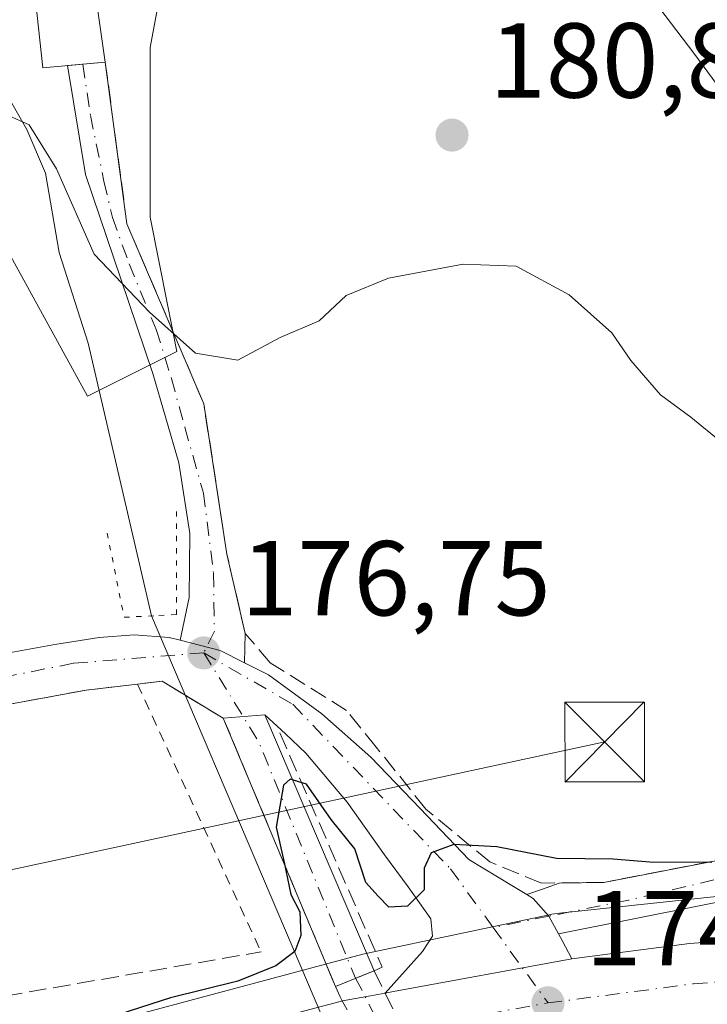
# Model space of a CAD drawing. Units: metres. Extents: x 613502 to 616930, y 4775646 to 4778016.
# Drawn here: x 616282 to 616347, y 4777670 to 4777763 of the extents above; entities that cross this region are included whole.
import ezdxf

# ---------------------------------------------------------------- set-up
doc = ezdxf.new("R2010")
doc.units = ezdxf.units.M
doc.header["$MEASUREMENT"] = 0
for name, pattern in [('DGN Style 2', [1.6480167562047852, 0.988810053722871, -0.6592067024819142]), ('DGN Style 3', [2.307223458686699, 1.648016756204785, -0.6592067024819142]), ('DGN Style 4', [2.6384748266838614, 1.318413404963828, -0.6592067024819142, 0.001648016756204785, -0.6592067024819142]), ('DGN Style 5', [1.1536117293433497, 0.4944050268614355, -0.6592067024819142])]:
    doc.linetypes.add(name, pattern=pattern)
for name, color, linetype, lineweight in [('Alambrada', 7, 'DGN Style 2', 0), ('Arbolado forestal CxS', 92, 'Continuous', 0), ('Boca de túnel lineal', 1, 'Continuous', 0), ('Camino Cxs', 7, 'Continuous', 0), ('Camino eje', 30, 'DGN Style 4', 13), ('Carretera de calzada única Cxs', 7, 'Continuous', 13), ('Carretera de calzada única eje', 7, 'DGN Style 4', 0), ('Carretera de calzada única oculto bajo túnel Cxs', 173, 'DGN Style 3', 13), ('Conducción de agua lineal', 4, 'DGN Style 3', 0), ('Corriente natural lineal', 142, 'Continuous', 13), ('Curva de nivel maestra', 30, 'Continuous', 30), ('Curva de nivel normal', 30, 'Continuous', 0), ('Edificación ligera Cxs', 1, 'Continuous', 0), ('Muro lineal', 1, 'DGN Style 3', 13), ('Núcleo urbano CxS', 7, 'Continuous', 0), ('Obra de contención lineal', 1, 'DGN Style 3', 13), ('Prado CxS', 92, 'Continuous', 0), ('Puente lineal', 2, 'DGN Style 5', 0), ('Punto de cota en terreno', 7, 'Continuous', 0), ('Rótulo de punto de cota en terreno', 7, 'Continuous', 0), ('Suelo desnudo CxS', 253, 'Continuous', 0), ('Tendido', 6, 'Continuous', 0), ('Torre de tendido puntual', 7, 'Continuous', 0)]:
    doc.layers.add(name, color=color, linetype=linetype, lineweight=lineweight)
doc.styles.add('Style-Arial', font='txt')

# ---------------------------------------------------------------- blocks, each defined once
blk = doc.blocks.new('*U15')
at = {"layer": 'Prado CxS', "color": 92, "linetype": 'Continuous', "lineweight": 0}
for points in [[(616260.5630999999, 4777778.281099999, 184.8791000000056), (616288.3437000001, 4777727.7369, 177.6444000000047), (616296.7620999999, 4777731.9487, 180.0317000000068), (616294.2364999996, 4777744.584899999, 181.9882000000071), (616294.2364999996, 4777760.590700001, 183.2752999999939), (616296.7622999996, 4777774.0681, 184.4802000000054)], [(616351.7669000002, 4777681.053099999, 175.1264999999985), (616344.9203000005, 4777680.340500001, 175.0409999999974), (616332.7795000002, 4777679.064900001, 174.8785999999964), (616332.5713000001, 4777679.040300001, 174.8764999999985), (616332.0549, 4777678.954700001, 174.8730999999971), (616331.9650999998, 4777678.9365, 174.8723999999929), (616314.6951000001, 4777675.295700001, 174.017399999997), (616314.2742999997, 4777675.194900001, 173.9233999999997), (616292.6835000003, 4777669.405900001, 175.7495000000054)]]:
    blk.add_polyline3d(points, dxfattribs=at)
blk = doc.blocks.new('*U23')
at = {"layer": 'Núcleo urbano CxS', "color": 7, "linetype": 'Continuous', "lineweight": 0}
blk.add_polyline3d([(616270.5270999996, 4777661.139900001, 176.7569999999978), (616291.9473000001, 4777669.1699, 175.7810000000027), (616292.1836999999, 4777669.2543, 175.7676999999967), (616292.6835000003, 4777669.405900001, 175.7495000000054), (616314.2742999997, 4777675.194900001, 173.9233999999997), (616314.6951000001, 4777675.295700001, 174.017399999997), (616331.9650999998, 4777678.9365, 174.8723999999929), (616332.0549, 4777678.954700001, 174.8730999999971), (616332.5713000001, 4777679.040300001, 174.8764999999985), (616332.7795000002, 4777679.064900001, 174.8785999999964), (616344.9203000005, 4777680.340500001, 175.0409999999974), (616351.7669000002, 4777681.053099999, 175.1264999999985), (616366.9413000002, 4777685.603900001, 176.2017000000051), (616389.9839000005, 4777689.883099999, 177.577099999995), (616409.0714999996, 4777691.567100001, 177.1876000000047), (616419.3929000003, 4777690.047700001, 176.8653999999951), (616438.4763000002, 4777690.047700001, 176.2087999999931), (616463.9206999998, 4777688.5527, 174.4487999999983), (616476.6426999997, 4777686.6809, 173.477899999998)], dxfattribs=at)
blk = doc.blocks.new('*U29')
at = {"layer": 'Arbolado forestal CxS', "color": 92, "linetype": 'Continuous', "lineweight": 0}
blk.add_polyline3d([(616296.7622999996, 4777774.0681, 184.4802000000054), (616294.2364999996, 4777760.590700001, 183.2752999999939), (616294.2364999996, 4777744.584899999, 181.9882000000071), (616296.7620999999, 4777731.9487, 180.0317000000068), (616288.3437000001, 4777727.7369, 177.6444000000047), (616260.5630999999, 4777778.281099999, 184.8791000000056)], dxfattribs=at)
blk = doc.blocks.new('5PATER')
at = {"layer": 'Suelo desnudo CxS', "linetype": 'Continuous', "lineweight": 0}
h = blk.add_hatch(color=51, dxfattribs=at)
edge = h.paths.add_edge_path()
edge.add_ellipse((0, 0), major_axis=(-0.1095731443231308, -0.1110710700762829), ratio=0.9994222409660322, start_angle=0, end_angle=360)
blk = doc.blocks.new('*U36')
at = {"layer": 'Carretera de calzada única Cxs', "color": 7, "linetype": 'Continuous', "lineweight": 13}
blk.add_polyline3d([(616166.5800999999, 4777573.9301, 171.3105000000069), (616188.4600999998, 4777598.540100001, 176.3987000000052), (616199.8300999999, 4777609.920100001, 180.2670000000071), (616210.7301000003, 4777619.4801, 172.2617000000027), (616223.7301000003, 4777629.4901, 172.5721000000049), (616237.7600999996, 4777639.0001, 173.0464999999967), (616250.0500999996, 4777646.5001, 173.5179999999964), (616262.7801000001, 4777652.9901, 174.2915999999968), (616275.8300999999, 4777658.860099999, 175.4688000000024), (616288.3901000004, 4777663.710100001, 174.6946999999927), (616301.2100999998, 4777667.840100001, 174.7795000000042), (616312.1410999997, 4777670.742900001, 174.2899000000034), (616312.3361000001, 4777670.7916, 174.2577000000019), (616312.6901000004, 4777670.880100001, 174.2522999999928), (616314.9795000004, 4777671.281500001, 174.5834000000032), (616316.3608999997, 4777671.5363, 174.825800000006), (616317.1402000004, 4777671.6796, 174.9771000000037), (616333.9600999998, 4777674.7601, 174.7136000000028), (616345.0500999996, 4777676.210100001, 174.6977999999945), (616361.8300999999, 4777677.4301, 174.5295999999944), (616378.6401000004, 4777677.9301, 174.344299999997), (616395.3701, 4777678.0101, 174.0038000000059), (616427.4101, 4777676.790100001, 172.9573999999993), (616498.9360999997, 4777674.862700001, 171.4964000000036)], dxfattribs=at)
blk = doc.blocks.new('5TTEND')
at = {"layer": 'Conducción de agua lineal', "color": 7, "linetype": 'Continuous', "lineweight": 0}
for p, q in [((-0.375, 0.3754), (0.375, -0.3746)), ((0.3720000000000001, 0.3784000000000001), (-0.3720000000000001, -0.3776))]:
    blk.add_line(p, q, dxfattribs=at)
at = {"layer": 'Conducción de agua lineal', "color": 7, "linetype": 'Continuous', "lineweight": 0, "flags": 128}
blk.add_lwpolyline([(-0.375, -0.3746), (0.375, -0.3746), (0.375, 0.3754), (-0.375, 0.3754), (-0.3720000000000001, -0.3776)], dxfattribs=at)

msp = doc.modelspace()

# ---------------------------------------------------------------- linework, layer by layer
at = {"layer": 'Alambrada', "color": 7, "linetype": 'DGN Style 2', "lineweight": 0, "extrusion": (0.03265708579575577, -0.0707289633065895, 0.9969608460199949), "elevation": -317618.4197899178, "flags": 128}
msp.add_lwpolyline([(2562319.242478022, 4066925.018369209), (2562319.242478022, 4066897.166228679)], dxfattribs=at)
at = {"layer": 'Arbolado forestal CxS', "color": 92, "linetype": 'Continuous', "lineweight": 0}
msp.add_polyline3d([(616296.7622999996, 4777774.0681, 184.4802000000054), (616294.2364999996, 4777760.590700001, 183.2752999999939), (616294.2364999996, 4777744.584899999, 181.9882000000071), (616296.7620999999, 4777731.9487, 180.0317000000068), (616288.3437000001, 4777727.7369, 177.6444000000047), (616260.5630999999, 4777778.281099999, 184.8791000000056)], dxfattribs=at)
at = {"layer": 'Boca de túnel lineal', "color": 1, "linetype": 'Continuous', "lineweight": 0, "extrusion": (0.3757476779365702, -0.9265696903137118, 0.01680153318086377), "elevation": -4195265.599629698, "flags": 128}
msp.add_lwpolyline([(2366593.7727011, 70671.76539871976), (2366592.929618479, 70671.5618699905), (2366589.009510593, 70671.12380815558)], dxfattribs=at)
at = {"layer": 'Camino Cxs', "color": 7, "linetype": 'Continuous', "lineweight": 0, "extrusion": (0.5141821950042479, 0.04627264365321827, 0.8564318494719566), "elevation": 538123.1825527065, "flags": 128}
msp.add_lwpolyline([(4703290.756215063, -892338.6917270172), (4703290.756215063, -892342.8669480245)], dxfattribs=at)
at = {"layer": 'Camino Cxs', "color": 7, "linetype": 'Continuous', "lineweight": 0, "extrusion": (-0.002829266087710257, -0.120454032544456, 0.9927148741190415), "elevation": -577061.6326666744, "flags": 128}
msp.add_lwpolyline([(503943.7947334942, 4755979.286327927), (503943.7947334941, 4755976.515080471)], dxfattribs=at)
at = {"layer": 'Camino Cxs', "color": 7, "linetype": 'Continuous', "lineweight": 0, "extrusion": (0.2039514109872753, 0.1458303914101279, 0.9680585307188138), "elevation": 822601.3786927734, "flags": 128}
msp.add_lwpolyline([(3527952.507878141, -3175397.63841828), (3527954.780994746, -3175396.41516236), (3527957.748757865, -3175393.82426883)], dxfattribs=at)
at = {"layer": 'Camino Cxs', "color": 7, "linetype": 'Continuous', "lineweight": 0, "extrusion": (-0.1308067844635696, -0.02524185341883297, 0.9910864916717832), "elevation": -201045.0198905593, "flags": 128}
msp.add_lwpolyline([(-4574356.460720112, 1496983.658393977), (-4574356.460720112, 1497028.9759169)], dxfattribs=at)
at = {"layer": 'Camino Cxs', "color": 7, "linetype": 'Continuous', "lineweight": 0}
msp.add_polyline3d([(616303.1255000001, 4777702.639699999, 176.8907999999938), (616300.8400999998, 4777703.800100001, 177.1974999999948), (616297.0736999996, 4777704.7554, 177.847099999999), (616297.9008999999, 4777708.776699999, 179.6385000000009), (616297.9802999999, 4777714.8093, 181.5047999999952), (616296.9483000003, 4777721.476700001, 183.0020999999979), (616294.4877000004, 4777729.890500001, 184.4559000000008), (616291.4715, 4777738.7805, 183.449099999998), (616288.1376999998, 4777748.6231, 182.4121000000014), (616286.4486999996, 4777758.8695, 186.9731999999931), (616290.0100999996, 4777759.190099999, 184.8178999999946), (616292.0500999996, 4777743.970100001, 181.9146999999939), (616299.2901, 4777727.0101, 181.4928999999975), (616301.4600999998, 4777712.870100001, 179.2485000000015), (616303.1901000004, 4777705.390100001, 177.2247000000061)], close=True, dxfattribs=at)
for points in [[(616290.0100999996, 4777759.190099999, 184.8178999999946), (616292.0500999996, 4777743.970100001, 181.9146999999939), (616299.2901, 4777727.0101, 181.4928999999975), (616301.4600999998, 4777712.870100001, 179.2485000000015), (616303.1901000004, 4777705.390100001, 177.2247000000061)], [(616297.0736999996, 4777704.7554, 177.847099999999), (616297.9008999999, 4777708.776699999, 179.6385000000009), (616297.9802999999, 4777714.8093, 181.5047999999952), (616296.9483000003, 4777721.476700001, 183.0020999999979), (616294.4877000004, 4777729.890500001, 184.4559000000008), (616291.4715, 4777738.7805, 183.449099999998), (616288.1376999998, 4777748.6231, 182.4121000000014), (616286.4486999996, 4777758.8696, 186.9734000000026)], [(616353.3701, 4777681.220100001, 175.1762000000017), (616332.7100999998, 4777677.100099999, 174.8050999999978), (616331.8000999996, 4777678.780099999, 174.9076999999961), (616330.3201000001, 4777680.450099999, 175.0197999999946), (616329.7001, 4777680.8301, 175.0445999999938), (616331.1101000002, 4777681.280099999, 175.0755999999965), (616332.7673000004, 4777681.8803, 175.119200000001), (616336.9700999996, 4777681.960100001, 175.1462000000029), (616381.0701000001, 4777690.470100001, 181.1833999999944)], [(616470.9001000002, 4777685.370100001, 176.9441999999981), (616466.0100999996, 4777685.5701, 176.5433000000048), (616461.1801000005, 4777686.0001, 176.9472999999998), (616456.3501000004, 4777686.460100001, 176.3126999999949), (616448.1901000004, 4777687.340100001, 177.2939999999944), (616440.0301000001, 4777688.190099999, 178.1858000000066), (616432.2200999996, 4777688.550100001, 177.9067000000068), (616424.4101, 4777688.5801, 177.7648000000045), (616418.8800999997, 4777688.2601, 178.1717000000062), (616413.3400999998, 4777688.130100001, 179.1073999999935), (616409.0500999996, 4777688.6801, 180.2774999999965), (616404.7600999996, 4777689.340100001, 180.0659000000014), (616401.9501, 4777689.710100001, 179.6049999999959), (616399.1300999997, 4777689.920100001, 179.9934999999969), (616395.3800999997, 4777689.620100001, 179.9876999999979), (616391.6401000004, 4777688.960100001, 179.7510000000038), (616383.8800999997, 4777687.530099999, 178.8847999999998), (616376.1501000002, 4777686.020099999, 176.4585999999981), (616364.7701000003, 4777683.590100001, 175.5139000000054), (616353.3701, 4777681.220100001, 175.1762000000017), (616332.7100999998, 4777677.100099999, 174.8050999999978)], [(616329.7001, 4777680.8301, 175.0445999999938), (616331.1101000002, 4777681.280099999, 175.0755999999965), (616332.7673000004, 4777681.8803, 175.119200000001), (616336.9700999996, 4777681.960100001, 175.1462000000029)], [(616332.7100999998, 4777677.100099999, 174.8050999999978), (616331.8000999996, 4777678.780099999, 174.9076999999961), (616330.3201000001, 4777680.450099999, 175.0197999999946), (616329.7001, 4777680.8301, 175.0445999999938)]]:
    msp.add_polyline3d(points, dxfattribs=at)
at = {"layer": 'Camino eje', "color": 30, "linetype": 'DGN Style 4', "lineweight": 13}
for points in [[(616287.8942999998, 4777758.999700001, 185.6646999999939), (616288.6139000002, 4777754.179300001, 182.8555000000051), (616289.8838999998, 4777747.988100001, 182.3901000000042), (616290.6776999999, 4777744.574899999, 181.832699999999), (616292.2653000001, 4777740.2093, 182.8597000000009), (616294.8053000001, 4777734.018100001, 183.6726000000053), (616296.2339000005, 4777729.4143, 182.9934999999969), (616297.5038999999, 4777724.810500001, 182.9759000000049), (616299.2503000004, 4777718.6193, 180.4410000000062), (616300.2027000004, 4777711.078500001, 179.7357999999949), (616300.2821000004, 4777705.601700001, 177.6472999999969), (616299.2801000001, 4777703.5701, 177.2912000000069)], [(616467.6201, 4777687.225099999, 176.9642000000022), (616463.2289000005, 4777687.4769, 178.0081000000064), (616453.3863000004, 4777688.3235, 177.6117999999988), (616445.7663000004, 4777689.275900001, 178.9670000000042), (616441.3213000001, 4777689.487700001, 179.0218000000023), (616434.6536999998, 4777689.593499999, 178.6579999999958), (616423.7528999997, 4777689.910900001, 178.5316000000021), (616417.2971000001, 4777689.8051, 179.273000000001), (616412.5345000001, 4777689.487700001, 180.5301000000036), (616408.3013000004, 4777690.228499999, 181.6760999999969), (616405.2320999998, 4777690.9693, 181.5418999999965), (616403.0094999997, 4777691.392700001, 181.0666000000056), (616398.5645000003, 4777691.392700001, 181.0155999999988), (616394.6486999998, 4777690.9693, 181.1941999999981), (616389.4628999997, 4777690.3343, 182.6015000000043), (616381.3136999998, 4777688.958500001, 179.784599999999), (616369.6719000004, 4777686.630100001, 176.385500000004), (616359.7237, 4777684.6193, 175.7167000000045), (616347.3410999998, 4777682.1851, 175.3016999999963), (616339.2977, 4777680.280099999, 175.0369000000064), (616331.8000999996, 4777678.780099999, 174.9076999999961), (616326.5465000002, 4777677.7029, 174.8629999999976)]]:
    msp.add_polyline3d(points, dxfattribs=at)
at = {"layer": 'Carretera de calzada única Cxs', "color": 7, "linetype": 'Continuous', "lineweight": 13, "extrusion": (0.2039514109872753, 0.1458303914101279, 0.9680585307188138), "elevation": 822601.3786927734, "flags": 128}
msp.add_lwpolyline([(3527952.507878141, -3175397.63841828), (3527954.780994746, -3175396.41516236), (3527957.748757865, -3175393.82426883)], dxfattribs=at)
at = {"layer": 'Carretera de calzada única Cxs', "color": 7, "linetype": 'Continuous', "lineweight": 13, "extrusion": (0.1121975001943485, -0.02515109180905653, 0.9933675772497065), "elevation": -50841.42797716141, "flags": 128}
msp.add_lwpolyline([(4796806.759371699, 440771.9340624915), (4796808.887588146, 440778.3463714398), (4796808.116651209, 440780.5658495947)], dxfattribs=at)
at = {"layer": 'Carretera de calzada única Cxs', "color": 7, "linetype": 'Continuous', "lineweight": 13, "extrusion": (0.07186099904509394, 0.005485572460540256, 0.9973995715414264), "elevation": 70672.56540167902, "flags": 128}
msp.add_lwpolyline([(4716928.342857944, -975612.5987876728), (4716928.342857944, -975608.6470777849)], dxfattribs=at)
msp.add_lwpolyline([(4716928.342857944, -975612.5987876728), (4716928.342857944, -975608.6470777849)], dxfattribs=at)
at = {"layer": 'Carretera de calzada única Cxs', "color": 7, "linetype": 'Continuous', "lineweight": 13, "extrusion": (0.03299895243902699, -0.0788915352960209, 0.9963368882042678), "elevation": -356406.6360140023, "flags": 128}
msp.add_lwpolyline([(2412209.474099234, 4154541.029040879), (2412209.474099234, 4154568.521312538)], dxfattribs=at)
at = {"layer": 'Carretera de calzada única Cxs', "color": 7, "linetype": 'Continuous', "lineweight": 13, "extrusion": (0.9199261115870182, 0.3920769058433985, 0.0034130814018909), "elevation": 2440180.653157767, "flags": 128}
msp.add_lwpolyline([(4153514.11056242, -8152.262488046019), (4153494.943735101, -8153.882297480728), (4153487.922766132, -8153.889997525579)], dxfattribs=at)
at = {"layer": 'Carretera de calzada única Cxs', "color": 7, "linetype": 'Continuous', "lineweight": 13, "extrusion": (0.08152190784810015, 0.004576025299836971, 0.9966610449562384), "elevation": 72281.61111468103, "flags": 128}
msp.add_lwpolyline([(4735626.064809089, -880162.2895304246), (4735625.419913867, -880162.5810176316), (4735623.658431602, -880163.4101640142)], dxfattribs=at)
at = {"layer": 'Carretera de calzada única Cxs', "color": 7, "linetype": 'Continuous', "lineweight": 13, "extrusion": (0.1801922428017712, -0.9836272758682337, 0.002852683316658945), "elevation": -4588392.112273692, "flags": 128}
msp.add_lwpolyline([(1467130.902281807, 13264.10939943116), (1467131.694629297, 13264.26070004678), (1467148.794293494, 13263.99719897462)], dxfattribs=at)
msp.add_lwpolyline([(1467130.902281807, 13264.10939943116), (1467131.694629297, 13264.26070004678), (1467148.794293494, 13263.99719897462)], dxfattribs=at)
at = {"layer": 'Carretera de calzada única Cxs', "color": 7, "linetype": 'Continuous', "lineweight": 13, "extrusion": (-0.3863400827057884, 0.9163091796471091, 0.1054458524045703), "elevation": 4139737.322679851, "flags": 128}
msp.add_lwpolyline([(-2424052.296563426, -438790.1113858742), (-2424056.216440841, -438789.6709303549), (-2424056.219448247, -438789.6702264306)], dxfattribs=at)
at = {"layer": 'Carretera de calzada única Cxs', "color": 7, "linetype": 'Continuous', "lineweight": 13}
for points in [[(616293.0500999996, 4777700.630100001, 177.5975000000035), (616288.2100999998, 4777700.0601, 178.0883000000031), (616273.8000999996, 4777697.4301, 179.9807000000001), (616256.2600999996, 4777694.4301, 183.2176000000036), (616242.6901000004, 4777694.880100001, 185.2225999999937), (616231.1700999998, 4777697.7601, 186.6934999999939), (616223.2301000003, 4777701.920100001, 186.8855999999942), (616211.3400999998, 4777712.360099999, 188.4909000000043), (616201.9901000002, 4777718.7601, 189.7921999999962), (616194.4401000004, 4777719.640100001, 190.713499999998), (616184.3201000001, 4777717.090100001, 192.4064000000071), (616174.7301000003, 4777711.640100001, 194.1916999999958), (616166.9801000003, 4777703.970100001, 198.040399999998), (616160.5212000003, 4777686.4505, 201.0385999999999)], [(616243.6001000004, 4777698.5001, 185.5216999999975), (616244.8400999998, 4777699.420100001, 185.5310000000027), (616250.9101, 4777698.940099999, 184.4159999999974), (616257.1401000004, 4777698.9901, 183.2713999999978), (616263.3201000001, 4777699.840100001, 181.9510000000009), (616272.2200999996, 4777701.700099999, 180.290399999998), (616281.1101000002, 4777703.620100001, 178.8570999999938), (616285.2701000003, 4777704.360099999, 178.260500000004), (616289.4301000005, 4777705.020099999, 177.9149999999936), (616292.7200999996, 4777705.2601, 177.8877999999968), (616296.0301000001, 4777705.020099999, 177.9146999999939), (616297.0736999996, 4777704.7554, 177.847099999999)], [(616281.1101000002, 4777703.620100001, 178.8570999999938), (616285.2701000003, 4777704.360099999, 178.260500000004), (616289.4301000005, 4777705.020099999, 177.9149999999936), (616292.7200999996, 4777705.2601, 177.8877999999968), (616296.0301000001, 4777705.020099999, 177.9146999999939), (616297.0736999996, 4777704.7554, 177.847099999999), (616300.8400999998, 4777703.800100001, 177.1974999999948), (616303.1255000001, 4777702.639699999, 176.8907999999938), (616305.3701, 4777701.5001, 176.7657000000036), (616310.4200999998, 4777697.8201, 176.273199999996), (616315.0301000001, 4777693.7601, 175.968200000003), (616319.6700999998, 4777688.920100001, 175.7160000000003), (616324.2500999998, 4777684.100099999, 175.2553999999946), (616328.3101000005, 4777681.6601, 175.097299999994), (616329.7001, 4777680.8301, 175.0445999999938), (616330.3201000001, 4777680.450099999, 175.0197999999946), (616331.8000999996, 4777678.780099999, 174.9076999999961), (616332.7100999998, 4777677.100099999, 174.8050999999978), (616333.0362999998, 4777676.4725, 174.7813000000024), (616333.9600999998, 4777674.7601, 174.7136000000028), (616317.1402000004, 4777671.6796, 174.9771000000037), (616316.3608999997, 4777671.5363, 174.825800000006), (616319.9001000002, 4777675.460100001, 175.1138999999966), (616320.8300999999, 4777676.880100001, 175.0944000000018), (616320.6700999998, 4777678.530099999, 175.1600000000035), (616318.5401, 4777681.550100001, 175.3320999999996), (616316.3101000005, 4777684.540100001, 175.5880000000034), (616312.7901, 4777689.520099999, 176.1022999999986), (616308.8901000004, 4777694.140100001, 175.905700000003), (616306.9700999996, 4777695.940099999, 176.090200000006), (616305.0500999996, 4777697.7301, 176.3202000000019), (616301.1201, 4777697.4301, 176.6049999999959), (616295.3701, 4777700.9001, 177.3423000000039), (616293.0500999996, 4777700.630100001, 177.5975000000035), (616288.2100999998, 4777700.0601, 178.0883000000031), (616273.8000999996, 4777697.4301, 179.9807000000001)], [(616303.1255000001, 4777702.639799999, 176.8907999999938), (616305.3701, 4777701.5001, 176.7657000000036), (616310.4200999998, 4777697.8201, 176.273199999996), (616315.0301000001, 4777693.7601, 175.968200000003), (616319.6700999998, 4777688.920100001, 175.7160000000003), (616324.2500999998, 4777684.100099999, 175.2553999999946), (616328.3101000005, 4777681.6601, 175.097299999994), (616329.7001, 4777680.8301, 175.0445999999938)], [(616316.3608999997, 4777671.536400001, 174.825800000006), (616319.9001000002, 4777675.460100001, 175.1138999999966), (616320.8300999999, 4777676.880100001, 175.0944000000018), (616320.6700999998, 4777678.530099999, 175.1600000000035), (616318.5401, 4777681.550100001, 175.3320999999996), (616316.3101000005, 4777684.540100001, 175.5880000000034), (616312.7901, 4777689.520099999, 176.1022999999986), (616308.8901000004, 4777694.140100001, 175.905700000003), (616306.9700999996, 4777695.940099999, 176.090200000006), (616305.0500999996, 4777697.7301, 176.3202000000019)], [(616332.7100999998, 4777677.100099999, 174.8050999999978), (616331.8000999996, 4777678.780099999, 174.9076999999961), (616330.3201000001, 4777680.450099999, 175.0197999999946), (616329.7001, 4777680.8301, 175.0445999999938)], [(616333.9600999998, 4777674.7601, 174.7136000000028), (616345.0500999996, 4777676.210100001, 174.6977999999945), (616361.8300999999, 4777677.4301, 174.5295999999944), (616378.6401000004, 4777677.9301, 174.344299999997), (616395.3701, 4777678.0101, 174.0038000000059), (616427.4101, 4777676.790100001, 172.9573999999993), (616498.9360999997, 4777674.862700001, 171.4964000000036), (616499.5000999998, 4777674.816099999, 171.4265000000014)], [(616312.3361000001, 4777670.7917, 174.2577000000019), (616312.6901000004, 4777670.880100001, 174.2522999999928), (616314.9795000004, 4777671.281500001, 174.5834000000032), (616316.3608999997, 4777671.536400001, 174.825800000006)], [(616166.5800999999, 4777573.9301, 171.3105000000069), (616188.4600999998, 4777598.540100001, 176.3987000000052), (616199.8300999999, 4777609.920100001, 180.2670000000071), (616210.7301000003, 4777619.4801, 172.2617000000027), (616223.7301000003, 4777629.4901, 172.5721000000049), (616237.7600999996, 4777639.0001, 173.0464999999967), (616250.0500999996, 4777646.5001, 173.5179999999964), (616262.7801000001, 4777652.9901, 174.2915999999968), (616275.8300999999, 4777658.860099999, 175.4688000000024), (616288.3901000004, 4777663.710100001, 174.6946999999927), (616301.2100999998, 4777667.840100001, 174.7795000000042), (616312.1410999997, 4777670.742900001, 174.2899000000034), (616312.3361000001, 4777670.7917, 174.2577000000019)]]:
    msp.add_polyline3d(points, dxfattribs=at)
msp.add_polyline3d([(616315.3229, 4777673.6413, 174.6926999999996), (616311.6901000004, 4777672.1601, 174.2540000000008), (616301.1201, 4777697.4301, 176.6049999999959), (616305.0500999996, 4777697.7301, 176.3202000000019), (616312.5701000001, 4777680.100099999, 174.7004000000015)], close=True, dxfattribs=at)
at = {"layer": 'Carretera de calzada única eje', "color": 7, "linetype": 'DGN Style 4', "lineweight": 0, "extrusion": (0.2091255756118932, 0.001674418355102833, 0.9778873605626398), "elevation": 137057.1870767427, "flags": 128}
msp.add_lwpolyline([(4772616.030010847, -640021.7147756312), (4772607.689123454, -640026.9028795721), (4772585.279453401, -640036.0927569583)], dxfattribs=at)
at = {"layer": 'Carretera de calzada única eje', "color": 7, "linetype": 'DGN Style 4', "lineweight": 0, "extrusion": (0.02239029558642641, -0.0307556527547099, 0.9992761202426406), "elevation": -132966.1264302021, "flags": 128}
msp.add_lwpolyline([(3310218.307718756, 3497261.419990109), (3310218.307718756, 3497252.640347018)], dxfattribs=at)
at = {"layer": 'Carretera de calzada única eje', "color": 7, "linetype": 'DGN Style 4', "lineweight": 0, "extrusion": (0.8893259592263343, 0.4572737945531639, 0.000122723719233), "elevation": 2732808.323606139, "flags": 128}
msp.add_lwpolyline([(3967084.541914042, -161.0961026369889), (3967078.687158192, -160.8538026351662), (3967072.083449244, -161.7419026418506)], dxfattribs=at)
at = {"layer": 'Carretera de calzada única eje', "color": 7, "linetype": 'DGN Style 4', "lineweight": 0}
for points in [[(616299.2801000001, 4777703.5701, 177.2912000000069), (616287.0100999996, 4777702.590100001, 178.172900000005), (616264.3901000004, 4777698.0801, 181.6092999999964), (616251.1601, 4777696.140100001, 183.9899000000005), (616236.6201, 4777697.7601, 186.8907999999938), (616227.3003000002, 4777701.534299999, 187.1429000000062), (616221.5455, 4777705.833699999, 188.0813000000053), (616214.4017000003, 4777711.786900001, 188.7641000000003), (616203.1201, 4777720.020099999, 189.9349999999977), (616198.6590999998, 4777721.3781, 190.2504999999946), (616192.7059000004, 4777721.4441, 191.1257999999943), (616186.7527000001, 4777720.1875, 192.3341999999975), (616182.1886999998, 4777718.533700001, 193.2581999999966), (616177.2276999997, 4777715.821699999, 193.6803999999975), (616172.5312999999, 4777712.712900001, 194.5721999999951), (616168.3640999999, 4777708.479499999, 195.9262000000017), (616165.5861000001, 4777704.576900001, 198.7510000000038)], [(616299.2801000001, 4777703.5701, 177.2912000000069), (616307.6700999998, 4777698.7301, 176.3653999999951), (616322.5301000001, 4777683.220100001, 175.193299999999), (616326.5465000002, 4777677.7029, 174.8629999999976)], [(616331.7100999998, 4777670.610099999, 174.528999999995), (616339.8901000004, 4777671.6801, 174.5228000000061), (616345.4200999998, 4777672.4101, 174.5092000000004), (616353.8201000001, 4777673.0101, 174.460500000001), (616362.0301000001, 4777673.600099999, 174.3929000000062), (616370.4401000004, 4777673.860099999, 174.2930000000051), (616378.7100999998, 4777674.110099999, 174.1921000000002), (616387.0701000001, 4777674.1601, 174.0507000000071), (616395.3300999999, 4777674.1801, 173.8953000000038), (616405.6901000004, 4777674.0101, 173.6506999999983), (616421.7100999998, 4777673.4001, 173.2019), (616444.4200999998, 4777672.800100001, 172.4943999999959), (616480.3201000001, 4777671.8201, 171.3000000000029), (616492.6700999998, 4777671.390100001, 170.8540000000066), (616500.2801000001, 4777670.940099999, 170.7157000000007), (616504.9401000004, 4777670.5701, 171.1368999999977)], [(616277.3000999996, 4777655.340100001, 175.2274000000034), (616283.3901000004, 4777657.6801, 174.5338000000047), (616289.6700999998, 4777660.100099999, 174.2301000000007), (616295.8701, 4777662.100099999, 174.3089999999938), (616302.2801000001, 4777664.1801, 174.432799999995), (616307.8501000004, 4777665.6601, 174.5191999999952), (616314.1001000004, 4777667.3101, 174.5280999999959), (616316.2631000001, 4777667.726299999, 174.5265999999974), (616323.3000999996, 4777669.0801, 174.5210999999981), (616331.7100999998, 4777670.610099999, 174.528999999995)]]:
    msp.add_polyline3d(points, dxfattribs=at)
at = {"layer": 'Carretera de calzada única oculto bajo túnel Cxs', "color": 173, "linetype": 'DGN Style 3', "lineweight": 13, "extrusion": (-0.3863400827057884, 0.9163091796471091, 0.1054458524045703), "elevation": 4139737.322679851, "flags": 128}
msp.add_lwpolyline([(-2424052.296563426, -438790.1113858742), (-2424056.216440841, -438789.6709303549), (-2424056.219448247, -438789.6702264306)], dxfattribs=at)
at = {"layer": 'Carretera de calzada única oculto bajo túnel Cxs', "color": 173, "linetype": 'DGN Style 3', "lineweight": 13, "extrusion": (-0.02504265664361267, 0.05078255104399741, 0.9983957120589482), "elevation": 227362.6949879043, "flags": 128}
msp.add_lwpolyline([(-2665833.992312995, -4005951.242949428), (-2665833.992312995, -4005948.892255143)], dxfattribs=at)
at = {"layer": 'Carretera de calzada única oculto bajo túnel Cxs', "color": 173, "linetype": 'DGN Style 3', "lineweight": 13, "extrusion": (-0.08391258819362651, -0.03692130450860576, 0.9957888806449033), "elevation": -227940.6775200117, "flags": 128}
msp.add_lwpolyline([(-4124866.940145884, 2477800.414375893), (-4124867.396543837, 2477800.375107202), (-4124868.452832025, 2477800.374016405)], dxfattribs=at)
at = {"layer": 'Carretera de calzada única oculto bajo túnel Cxs', "color": 173, "linetype": 'DGN Style 3', "lineweight": 13, "extrusion": (0.2785297693281041, 0.03478387710300312, 0.9597975044204462), "elevation": 338016.1907618155, "flags": 128}
msp.add_lwpolyline([(4664470.783276979, -1155183.346375002), (4664464.024123318, -1155185.789254489), (4664463.467493517, -1155186.023317757)], dxfattribs=at)
at = {"layer": 'Carretera de calzada única oculto bajo túnel Cxs', "color": 173, "linetype": 'DGN Style 3', "lineweight": 13, "extrusion": (0.0134181232974484, -0.0245678797140491, 0.9996081098378158), "elevation": -108933.2969981614, "flags": 128}
msp.add_lwpolyline([(2830990.520695097, 3896093.410936682), (2830990.520695097, 3896101.298528788)], dxfattribs=at)
at = {"layer": 'Carretera de calzada única oculto bajo túnel Cxs', "color": 173, "linetype": 'DGN Style 3', "lineweight": 13}
msp.add_polyline3d([(616319.2829, 4777661.853499999, 173.6385000000009), (616317.4921000004, 4777661.370300001, 173.4575000000041), (616316.3863000004, 4777663.356899999, 173.9400000000023), (616316.3671000004, 4777663.399300001, 173.9478999999992), (616316.3013000004, 4777663.531500001, 173.9728000000032), (616316.1153999995, 4777663.871900001, 174.0369000000064), (616312.3361000001, 4777670.7916, 174.2577000000019), (616312.1164999995, 4777671.193700001, 174.2541000000056), (616311.6901000004, 4777672.1601, 174.2540000000008), (616315.3229, 4777673.6413, 174.6926999999996), (616316.3608999997, 4777671.5363, 174.825800000006), (616319.5251000002, 4777665.119899999, 174.1401000000042), (616319.8169999998, 4777664.5954, 174.0743999999977), (616321.0739000002, 4777662.3367, 173.8196999999927)], close=True, dxfattribs=at)
at = {"layer": 'Corriente natural lineal', "color": 142, "linetype": 'Continuous', "lineweight": 13, "extrusion": (0.02272589217273677, -0.05339764956058751, 0.998314692292144), "elevation": -240936.1657816671, "flags": 128}
msp.add_lwpolyline([(2438051.781240128, 4147789.381412408), (2438051.781240128, 4147737.541526656)], dxfattribs=at)
at = {"layer": 'Corriente natural lineal', "color": 142, "linetype": 'Continuous', "lineweight": 13}
msp.add_polyline3d([(616257.0000999998, 4777811.0001, 188.1049000000057), (616256.7566999998, 4777805.477700001, 187.5673999999999), (616254.0226999996, 4777801.8617, 187.2771000000066), (616253.6951000001, 4777801.006100001, 187.2182999999932), (616254.7736999998, 4777798.151900001, 186.8035999999993), (616255.3806999996, 4777793.263900001, 186.2563999999984), (616257.0000999998, 4777791.0001, 185.6588999999949), (616259.3141000001, 4777782.109099999, 185.0731999999989), (616260.0658999998, 4777780.4727, 185.0893999999971), (616261.7128999997, 4777778.335899999, 184.724000000002), (616264.3344999999, 4777775.736099999, 184.5170999999973), (616270.9716999996, 4777770.8705, 183.7302000000054), (616274.8457000004, 4777766.949300001, 183.4974999999977), (616276.3391000004, 4777764.742500001, 183.4272999999957), (616277.7528999997, 4777761.3223, 182.6487999999954), (616282.6333, 4777752.849500001, 180.4713000000047), (616284.3674999997, 4777748.738500001, 180.3375999999989), (616285.6485000001, 4777741.2687, 179.350099999996), (616288.3881000001, 4777732.7465, 178.2332000000024), (616294.3685, 4777707.054300001, 176.6195000000007)], dxfattribs=at)
at = {"layer": 'Curva de nivel maestra', "color": 30, "linetype": 'Continuous', "lineweight": 30, "elevation": 175, "flags": 128}
msp.add_lwpolyline([(616347.1299999999, 4777683.840100001), (616341.2999999998, 4777683.850099999), (616337.8600000005, 4777684.140100001), (616332.5099999999, 4777684.220100001), (616326.9000000004, 4777685.3101), (616322.8399999999, 4777685.530099999), (616320.7100000001, 4777684.7501), (616320.04, 4777683.300100001), (616320.04, 4777681.2501), (616318.4900000002, 4777679.720100001), (616316.7100000001, 4777679.620100001), (616315.7000000002, 4777680.6501), (616314.5499999998, 4777681.960100001), (616313.5199999996, 4777685.110099999), (616311.2999999998, 4777687.880100001), (616308.9500000002, 4777691.210100001), (616307.4100000003, 4777691.6801), (616306.79, 4777691.100099999), (616306.1100000005, 4777687.1601), (616306.8499999996, 4777683.8201), (616307.4900000002, 4777680.800100001), (616308.3399999999, 4777679.1801), (616308.4299999997, 4777676.970100001), (616307.8700000001, 4777675.460100001), (616306.0800000001, 4777674.110099999), (616302.4900000002, 4777672.640100001), (616296.1600000003, 4777671.090100001), (616281.8300000001, 4777666.460100001)], dxfattribs=at)
at = {"layer": 'Curva de nivel normal', "color": 30, "linetype": 'Continuous', "lineweight": 0, "flags": 128}
for points, elevation in [([(616351.0599999996, 4777752.42), (616345.4299999997, 4777760.050000001), (616336.9500000002, 4777771.24)], 185), ([(616348.0700000003, 4777723.380000001), (616345.1500000004, 4777725.779999999), (616342.3200000003, 4777727.859999999), (616339.5099999999, 4777731.100000001), (616337.7199999997, 4777733.710000001), (616333.6900000004, 4777737.279999999), (616328.7100000001, 4777740), (616323.7100000001, 4777740.180000001), (616316.6900000004, 4777738.84), (616312.7100000001, 4777737.230000001), (616310.1600000003, 4777734.850000001), (616306.4900000002, 4777733.27), (616302.4900000002, 4777731.130000001), (616298.4900000002, 4777731.779999999), (616294.1600000003, 4777735.640000001), (616288.9600000001, 4777741.100000001), (616285.4000000004, 4777749.140000001), (616282.8499999996, 4777753.310000001), (616280.7400000002, 4777754.230000001)], 180)]:
    msp.add_lwpolyline(points, dxfattribs=dict(at, elevation=elevation))
at = {"layer": 'Edificación ligera Cxs', "color": 1, "linetype": 'Continuous', "lineweight": 0, "extrusion": (0.1151307898726057, -0.8109762238484923, 0.5736396652740726), "elevation": -3803589.131913027, "flags": 128}
msp.add_lwpolyline([(1281716.248455893, 2663976.275438376), (1281716.248455893, 2663964.989133486)], dxfattribs=at)
at = {"layer": 'Edificación ligera Cxs', "color": 1, "linetype": 'Continuous', "lineweight": 0}
msp.add_polyline3d([(616290.0100999996, 4777759.190099999, 184.8178999999946), (616284.1201, 4777758.6601, 189.4125000000058), (616283.4200999998, 4777765.050100001, 202.7590000000055), (616289.1001000004, 4777765.600099999, 194.0626000000047)], dxfattribs=at)
msp.add_3dface([(616290.0100999996, 4777759.190099999, 202.7590000000055), (616284.1201, 4777758.6601, 202.7590000000055), (616283.4200999998, 4777765.050100001, 202.7590000000055), (616289.1001000004, 4777765.600099999, 202.7590000000055)], dxfattribs=at)
at = {"layer": 'Muro lineal', "color": 1, "linetype": 'DGN Style 3', "lineweight": 13}
for points in [[(616373.3101000005, 4777732.8301, 188.4225000000006), (616381.0701000001, 4777690.470100001, 181.1833999999944), (616336.9700999996, 4777681.960100001, 175.1462000000029), (616331.0900999998, 4777681.890100001, 175.116399999999), (616326.2301000003, 4777683.880100001, 175.2252000000008), (616320.2100999998, 4777688.860099999, 175.6962000000058), (616315.5301000001, 4777694.700099999, 176.0466000000015), (616312.7301000003, 4777698.1501, 176.3273000000045), (616305.5500999996, 4777702.630100001, 176.9020000000019), (616303.1901000004, 4777705.390100001, 177.2247000000061), (616301.4600999998, 4777712.870100001, 179.2485000000015), (616299.2901, 4777727.0101, 181.4928999999975), (616292.0500999996, 4777743.970100001, 181.9146999999939), (616290.0100999996, 4777759.190099999, 184.8178999999946)], [(616301.1201, 4777697.4301, 176.6049999999959), (616295.3701, 4777700.9001, 177.3423000000039), (616293.0500999996, 4777700.630100001, 177.5975000000035), (616288.2100999998, 4777700.0601, 178.0883000000031), (616273.8000999996, 4777697.4301, 179.9807000000001), (616256.2600999996, 4777694.4301, 183.2176000000036), (616242.6901000004, 4777694.880100001, 185.2225999999937), (616231.1700999998, 4777697.7601, 186.6934999999939), (616223.2301000003, 4777701.920100001, 186.8855999999942), (616211.3400999998, 4777712.360099999, 188.4909000000043), (616201.9901000002, 4777718.7601, 189.7921999999962), (616194.4401000004, 4777719.640100001, 190.713499999998), (616184.3201000001, 4777717.090100001, 192.4064000000071), (616174.7301000003, 4777711.640100001, 194.1916999999958), (616166.9801000003, 4777703.970100001, 198.040399999998), (616159.1201, 4777682.6501, 201.0681999999942)], [(616154.6901000004, 4777673.690099999, 203.949099999998), (616169.5401, 4777665.9801, 205.3752999999997), (616174.5000999998, 4777663.4001, 210.0828000000038), (616184.6401000004, 4777658.130100001, 195.5341000000044), (616191.6401000004, 4777654.4801, 194.3850999999995), (616197.6401000004, 4777651.360099999, 187.8543000000063), (616197.4801000003, 4777621.5001, 174.6394), (616218.0100999996, 4777634.220100001, 172.978099999993), (616241.4801000003, 4777648.140100001, 173.8736000000063), (616245.2801000001, 4777653.1801, 175.6548999999941), (616255.7301000003, 4777664.380100001, 179.8567000000039), (616269.9600999998, 4777669.090100001, 179.1747999999934), (616278.2801000001, 4777670.850099999, 177.8910999999935), (616304.6901000004, 4777675.420100001, 175.4277000000002)]]:
    msp.add_polyline3d(points, dxfattribs=at)
at = {"layer": 'Núcleo urbano CxS', "color": 7, "linetype": 'Continuous', "lineweight": 0}
msp.add_polyline3d([(616409.0714999996, 4777691.567100001, 177.1876000000047), (616389.9839000005, 4777689.883099999, 177.577099999995), (616366.9413000002, 4777685.603900001, 176.2017000000051), (616351.7669000002, 4777681.053099999, 175.1264999999985), (616344.9203000005, 4777680.340500001, 175.0409999999974), (616332.7795000002, 4777679.064900001, 174.8785999999964), (616332.5713000001, 4777679.040300001, 174.8764999999985), (616332.0549, 4777678.954700001, 174.8730999999971), (616331.9650999998, 4777678.9365, 174.8723999999929), (616314.6951000001, 4777675.295700001, 174.017399999997), (616314.2742999997, 4777675.194900001, 173.9233999999997), (616292.6835000003, 4777669.405900001, 175.7495000000054), (616292.1836999999, 4777669.2543, 175.7676999999967), (616291.9473000001, 4777669.1699, 175.7810000000027), (616270.5270999996, 4777661.139900001, 176.7569999999978)], dxfattribs=at)
at = {"layer": 'Obra de contención lineal', "color": 1, "linetype": 'DGN Style 3', "lineweight": 13, "extrusion": (0.03299895243902699, -0.0788915352960209, 0.9963368882042678), "elevation": -356406.6360140023, "flags": 128}
msp.add_lwpolyline([(2412209.474099234, 4154568.521312538), (2412209.474099234, 4154541.029040879)], dxfattribs=at)
at = {"layer": 'Obra de contención lineal', "color": 1, "linetype": 'DGN Style 3', "lineweight": 13, "extrusion": (0.02048093144853479, -0.04681355759618878, 0.9986936578712158), "elevation": -210862.5202835361, "flags": 128}
msp.add_lwpolyline([(2479624.221753502, 4124707.726269858), (2479624.221753503, 4124683.594081073)], dxfattribs=at)
at = {"layer": 'Prado CxS', "color": 92, "linetype": 'Continuous', "lineweight": 0}
for points in [[(616296.7622999996, 4777774.0681, 184.4802000000054), (616294.2364999996, 4777760.590700001, 183.2752999999939), (616294.2364999996, 4777744.584899999, 181.9882000000071), (616296.7620999999, 4777731.9487, 180.0317000000068), (616288.3437000001, 4777727.7369, 177.6444000000047), (616260.5630999999, 4777778.281099999, 184.8791000000056)], [(616409.0714999996, 4777691.567100001, 177.1876000000047), (616389.9839000005, 4777689.883099999, 177.577099999995), (616366.9413000002, 4777685.603900001, 176.2017000000051), (616351.7669000002, 4777681.053099999, 175.1264999999985), (616344.9203000005, 4777680.340500001, 175.0409999999974), (616332.7795000002, 4777679.064900001, 174.8785999999964), (616332.5713000001, 4777679.040300001, 174.8764999999985), (616332.0549, 4777678.954700001, 174.8730999999971), (616331.9650999998, 4777678.9365, 174.8723999999929), (616314.6951000001, 4777675.295700001, 174.017399999997), (616314.2742999997, 4777675.194900001, 173.9233999999997), (616292.6835000003, 4777669.405900001, 175.7495000000054), (616292.1836999999, 4777669.2543, 175.7676999999967), (616291.9473000001, 4777669.1699, 175.7810000000027), (616270.5270999996, 4777661.139900001, 176.7569999999978)]]:
    msp.add_polyline3d(points, dxfattribs=at)
at = {"layer": 'Puente lineal', "color": 2, "linetype": 'DGN Style 5', "lineweight": 0}
msp.add_polyline3d([(616290.1901000004, 4777714.850099999, 178.8068999999959), (616291.7801000001, 4777706.920100001, 177.9910999999993), (616295.0601000005, 4777707.090100001, 178.3411000000051), (616296.7100999998, 4777707.170100001, 178.5617000000057), (616296.7100999998, 4777716.960100001, 180.6542000000045)], dxfattribs=at)
at = {"layer": 'Tendido', "color": 6, "linetype": 'Continuous', "lineweight": 0}
msp.add_polyline3d([(616337.0499999998, 4777695.180000001, 177.2979999999952), (616234.4800000006, 4777673.09, 185.3840999999957), (616160.4400000004, 4777676.060000001, 200.9141999999993), (616100.3700000001, 4777676.930000001, 216.4554000000062), (615964.8499999996, 4777679.99, 234.1705999999977)], dxfattribs=at)

# ---------------------------------------------------------------- block references
at = {"layer": 'Arbolado forestal CxS', "color": 92, "linetype": 'Continuous', "lineweight": 0}
msp.add_blockref('*U29', (0, 0), dxfattribs=at)
at = {"layer": 'Carretera de calzada única Cxs', "color": 7, "linetype": 'Continuous', "lineweight": 13}
msp.add_blockref('*U36', (0, 0), dxfattribs=at)
at = {"layer": 'Núcleo urbano CxS', "color": 7, "linetype": 'Continuous', "lineweight": 0}
msp.add_blockref('*U23', (0, 0), dxfattribs=at)
at = {"layer": 'Prado CxS', "color": 92, "linetype": 'Continuous', "lineweight": 0}
msp.add_blockref('*U15', (0, 0), dxfattribs=at)
at = {"layer": 'Punto de cota en terreno', "color": 7, "linetype": 'Continuous', "lineweight": 0, "xscale": 10, "yscale": 10, "zscale": 10}
for p in [(616322.6699999999, 4777752.33, 180.8000000000029), (616299.2800000003, 4777703.57, 176.75), (616331.7100000001, 4777670.619999999, 174.2799999999988)]:
    msp.add_blockref('5PATER', p, dxfattribs=at)
at = {"layer": 'Torre de tendido puntual', "color": 7, "linetype": 'Continuous', "lineweight": 0, "xscale": 10, "yscale": 10, "zscale": 10}
msp.add_blockref('5TTEND', (616337.0499999998, 4777695.180000001, 177.2979999999952), dxfattribs=at)

# ---------------------------------------------------------------- texts
at = {"layer": 'Rótulo de punto de cota en terreno', "color": 7, "linetype": 'Continuous', "lineweight": 0, "style": 'Style-Arial'}
for s, p in [('180,8', (616326.1978000002, 4777755.857799999)), ('176,75', (616302.8077999996, 4777707.097800001)), ('174,28', (616335.2378000002, 4777674.147800001))]:
    msp.add_text(s, height=7.000000000000002, dxfattribs=at).set_placement(p)

doc.saveas('drawing.dxf')
